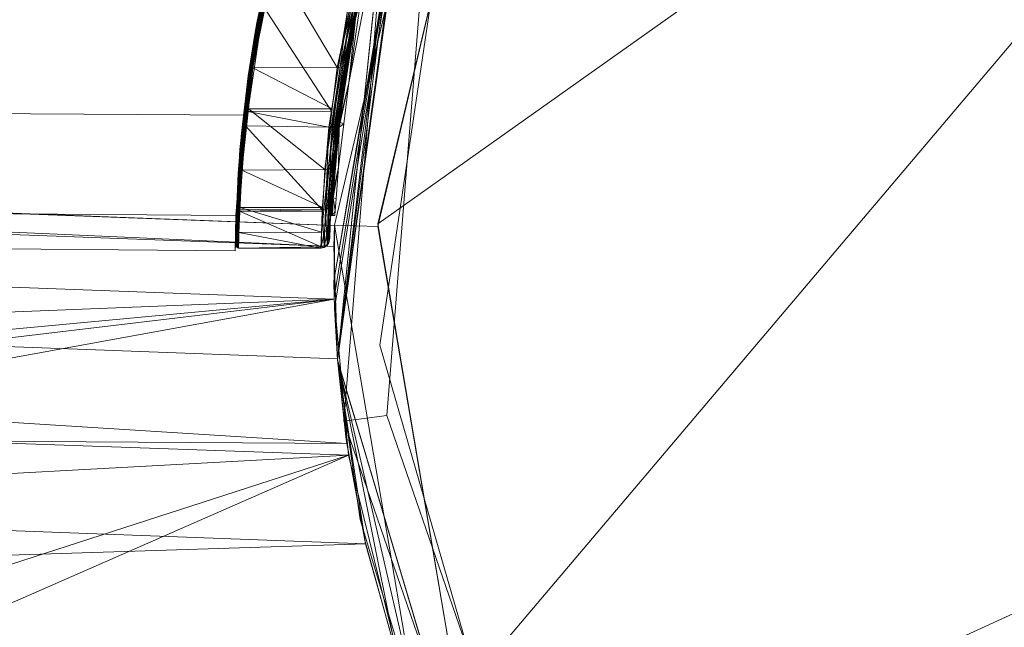
# Model space of a CAD drawing. Units: millimetres. Extents: x -225 to 225, y -50 to 50.
# Drawn here: x -72 to -27, y -9 to 19 of the extents above; entities that cross this region are included whole.
import ezdxf

# ---------------------------------------------------------------- set-up
doc = ezdxf.new("R2010")
doc.units = ezdxf.units.MM
doc.header["$MEASUREMENT"] = 0
doc.layers.add('1', color=7, linetype='Continuous', true_color=0xffffff)

msp = doc.modelspace()

# ---------------------------------------------------------------- linework, layer by layer
at = {"layer": '1', "color": 252, "linetype": 'Continuous', "lineweight": 13}
for points in [[(0, 48.667, -151.401), (-51.786, -12.436, -151.401), (-55.47, 9.36, -151.401)], [(-55.47, 9.36, -151.401), (-50.354, 30.865, -151.401), (-37.25, 48.667, -151.401), (0, 48.667, -151.401)], [(0, 48.667, -151.401), (-21.662, -43.573, -151.401), (-39.888, -31.065, -151.401), (-51.786, -12.436, -151.401)], [(-52.215, 31.581, 346.1), (-57.471, 9.313, 346.1), (-55.472, 9.25, 348.1), (-50.398, 30.743, 348.1)], [(-53.967, 27.217, 161.539), (-54.016, 27.236, -148.901), (-57.495, 6.738, -106.733)], [(-54.016, 27.236, -148.901), (-57.479, 5.965, -117.309), (-57.495, 6.738, -106.733)], [(-57.495, 6.738, -106.733), (-57.463, 5.472, -101.544), (-53.967, 27.217, 161.539)], [(-57.33, 3.106, -123.803), (-57.479, 5.965, -117.309), (-54.016, 27.236, -148.901)], [(-53.967, 27.217, 161.539), (-57.463, 5.472, -101.544), (-57.33, 3.106, -96.751)], [(-57.33, 3.106, 345.596), (-54.016, 27.236, 345.596), (-53.969, 27.217, 283.958)], [(-54.016, 27.236, -148.901), (-57.33, 3.106, -148.901), (-57.33, 3.106, -123.803)], [(-53.969, 27.217, 283.958), (-54.408, 26.127, 282.066), (-57.33, 3.106, 345.596)], [(-57.33, 3.106, -96.751), (-54.642, 25.428, 165.15), (-53.967, 27.217, 161.539)], [(-54.016, 27.211, 346.1), (-54.016, 27.211, 345.6), (-57.33, 3.081, 345.6), (-57.33, 3.081, 346.1)], [(-57.328, 3.077, -149.401), (-57.328, 3.077, -148.901), (-54.029, 27.201, -148.901), (-54.029, 27.201, -149.401)], [(-51.896, 27.173, 348.1), (-55.375, 3.771, 348.1), (-48.79, -18.954, 348.1), (51.896, 27.173, 348.1)], [(48.79, -18.954, 348.1), (55.375, 3.771, 348.1), (51.896, 27.173, 348.1), (-48.79, -18.954, 348.1)], [(-57.33, 3.106, 345.596), (-54.408, 26.127, 282.066), (-55.217, 23.568, 270.601)], [(-55.241, 23.484, 177.185), (-54.642, 25.428, 165.15), (-57.33, 3.106, -96.751)], [(-57.042, 0.279, -149.401), (-55.159, 23.766, -149.401), (-53.24, 23.201, -151.401), (-55.058, 0.531, -151.401)], [(-57.33, 3.106, 345.596), (-55.217, 23.568, 270.601), (-55.24, 23.486, 268.094)], [(-57.33, 3.106, 345.596), (-55.24, 23.486, 268.094), (-55.241, 23.484, 177.185)], [(-55.241, 23.484, 177.185), (-57.33, 3.106, -96.751), (-57.33, 3.106, 345.596)], [(-57.477, 5.899, -123.996), (-217.866, 11.859, -65.62), (-214.323, 15.121, -56.219), (-57.473, 9.292, -113.308)], [(-57.473, 9.292, -113.308), (-214.323, 15.121, -56.219), (-213.41, 15.26, -53.726)], [(-213.41, 15.26, -53.726), (-210.767, 14.018, -46.336), (-57.494, 8.322, -102.122)], [(-57.494, 8.322, -102.122), (-57.473, 9.292, -113.308), (-213.41, 15.26, -53.726)], [(-57.494, 8.322, -102.122), (-210.767, 14.018, -46.336), (-207.811, 8.74, -37.677), (-57.333, 3.148, -92.447)], [(-109, 3.858, -110.683), (-161.467, 5.808, -91.586), (-217.866, 11.859, -65.62), (-57.477, 5.899, -123.996)], [(-57.471, 9.313, 346.1), (-53.629, -13.242, 346.1), (-51.763, -12.52, 348.1), (-55.472, 9.25, 348.1)], [(-56.901, -0.755, -88.836), (-207.811, 8.74, -37.677), (-205.968, 0.201, -31.742)], [(-56.901, -0.755, -88.836), (-57.333, 3.148, -92.447), (-207.811, 8.74, -37.677)], [(-57.477, 5.899, -123.996), (-96.705, 2.24, -116.323), (-109, 3.858, -110.683)], [(-94.111, 1.538, -117.821), (-96.705, 2.24, -116.323), (-57.477, 5.899, -123.996)], [(-90.488, -0.106, -120.241), (-94.111, 1.538, -117.821), (-57.477, 5.899, -123.996)], [(-57.477, 5.899, -123.996), (-56.819, -1.297, -132.588), (-90.488, -0.106, -120.241)], [(-53.433, -13.715, -136.156), (-57.33, 3.106, -148.901), (-50.357, -20.231, -148.901)], [(-53.433, -13.715, -136.156), (-56.28, -4.256, -131.686), (-57.33, 3.106, -148.901)], [(-50.357, -20.231, 345.596), (-57.33, 3.106, 345.596), (-54.588, -10.54, -87.807)], [(-57.33, 3.106, 345.596), (-56.058, -5.27, -89.323), (-54.588, -10.54, -87.807)], [(-57.33, 3.106, 345.596), (-57.33, 3.106, -96.751), (-56.926, -0.577, -92.422)], [(-56.926, -0.577, -92.422), (-56.058, -5.27, -89.323), (-57.33, 3.106, 345.596)], [(-56.28, -4.256, -131.686), (-57.33, 3.106, -123.803), (-57.33, 3.106, -148.901)], [(-57.33, 3.081, 346.1), (-57.33, 3.081, 345.6), (-50.357, -20.256, 345.6), (-50.357, -20.256, 346.1)], [(-50.347, -20.249, -149.401), (-50.347, -20.249, -148.901), (-57.328, 3.077, -148.901), (-57.328, 3.077, -149.401)], [(-82.663, -24.54, -76.385), (-96.292, 2.138, -116.555), (-84.917, -2.557, -123.936), (-71.111, -29.58, -83.248)], [(-49.346, -21.991, -149.401), (-57.042, 0.279, -149.401), (-55.058, 0.531, -151.401), (-47.63, -20.964, -151.401)], [(-205.968, 0.201, -31.742), (-56.035, -5.371, -86.313), (-56.901, -0.755, -88.836)], [(-56.035, -5.371, -86.313), (-205.968, 0.201, -31.742), (-205.556, -10.124, -29.555)], [(-84.549, -2.801, -124.208), (-90.488, -0.106, -120.241), (-56.819, -1.297, -132.588)], [(-78.602, -8.322, -128.73), (-84.549, -2.801, -124.208), (-56.819, -1.297, -132.588)], [(-77.346, -10.27, -129.498), (-78.602, -8.322, -128.73), (-56.819, -1.297, -132.588)], [(-56.819, -1.297, -132.588), (-54.401, -11.096, -138.04), (-77.346, -10.27, -129.498)], [(-71.111, -29.58, -83.248), (-84.917, -2.557, -123.936), (-77.115, -10.308, -129.786), (-64.158, -35.67, -91.597)], [(-205.556, -10.124, -29.555), (-54.566, -10.609, -85.068), (-56.035, -5.371, -86.313)]]:
    msp.add_3dface(points, dxfattribs=at)
at = {"layer": '1', "color": 27, "linetype": 'Continuous', "lineweight": 13}
for points in [[(-61.043, 18.631, 172.92), (-59.396, 25.453, 176.1), (-60.156, 22.713, 177.791)], [(-56.578, 18.79, 140.841), (-56.588, 18.772, 140.811), (-55.117, 24.57, 138.28)], [(-55.117, 24.57, 138.28), (-56.588, 18.772, 140.811), (-56.46, 19.396, 139.217)], [(-56.588, 18.772, 174.189), (-55.117, 24.57, 176.72), (-55.629, 22.822, 177.287)], [(-55.117, 24.57, 176.72), (-56.588, 18.772, 174.189), (-56.578, 18.79, 174.158)], [(-61.141, 18.084, 139.414), (-59.707, 24.389, 136.719), (-60.257, 22.309, 139.94)], [(-60.156, 22.713, 177.791), (-61.402, 16.445, 174.438), (-61.043, 18.631, 172.92)], [(-60.07, 22.814, 177.6), (-60.075, 22.828, 177.562), (-61.324, 16.628, 174.271)], [(-60.807, 19.604, 173.138), (-61.324, 16.628, 174.271), (-60.075, 22.828, 177.562)], [(-61.324, 16.628, 174.271), (-61.32, 16.603, 174.303), (-60.07, 22.814, 177.6)], [(-60.05, 22.798, 177.632), (-60.07, 22.814, 177.6), (-61.32, 16.603, 174.303)], [(-61.32, 16.603, 174.303), (-61.299, 16.579, 174.33), (-60.05, 22.798, 177.632)], [(-60.017, 22.783, 177.652), (-60.05, 22.798, 177.632), (-61.299, 16.579, 174.33)], [(-61.299, 16.579, 174.33), (-61.265, 16.562, 174.346), (-60.017, 22.783, 177.652)], [(-59.978, 22.772, 177.657), (-60.017, 22.783, 177.652), (-61.265, 16.562, 174.346)], [(-61.265, 16.562, 174.346), (-61.225, 16.553, 174.35), (-59.978, 22.772, 177.657)], [(-55.874, 22.776, 177.629), (-56.014, 22.802, 177.667), (-57.347, 16.578, 174.37)], [(-57.347, 16.578, 174.37), (-57.205, 16.58, 174.337), (-55.874, 22.776, 177.629)], [(-55.752, 22.77, 177.545), (-55.874, 22.776, 177.629), (-57.205, 16.58, 174.337)], [(-57.205, 16.58, 174.337), (-57.081, 16.614, 174.266), (-55.752, 22.77, 177.545)], [(-55.667, 22.786, 177.426), (-55.752, 22.77, 177.545), (-57.081, 16.614, 174.266)], [(-57.081, 16.614, 174.266), (-56.993, 16.676, 174.167), (-55.667, 22.786, 177.426)], [(-55.629, 22.822, 177.287), (-55.667, 22.786, 177.426), (-56.993, 16.676, 174.167)], [(-56.993, 16.676, 174.167), (-56.953, 16.757, 174.052), (-55.629, 22.822, 177.287)], [(-55.629, 22.822, 177.287), (-56.953, 16.757, 174.052), (-56.588, 18.772, 174.189)], [(-60.257, 22.309, 139.94), (-61.043, 18.631, 142.08), (-61.141, 18.084, 139.414)], [(-60.493, 21.313, 177.265), (-76.404, 21.366, 177.136), (-76.404, 14.471, 172.529), (-61.667, 14.38, 172.62)], [(-61.667, 14.38, 142.38), (-76.404, 14.471, 142.471), (-76.404, 21.366, 137.864), (-60.493, 21.313, 137.735)], [(-60.241, 21.46, 176.959), (-61.225, 16.553, 174.35), (-57.347, 16.578, 174.37)], [(-57.347, 16.578, 174.37), (-56.301, 21.461, 176.956), (-60.241, 21.46, 176.959)], [(-61.324, 16.628, 174.271), (-60.807, 19.604, 173.138), (-60.941, 18.911, 172.577)], [(-56.802, 15.871, 171.794), (-56.023, 19.871, 174.523), (-56.232, 19.821, 174.548)], [(-56.232, 19.821, 140.452), (-56.023, 19.871, 140.477), (-56.802, 15.871, 143.206)], [(-56.802, 15.871, 171.794), (-56.232, 19.821, 174.548), (-56.49, 18.807, 174.105)], [(-56.49, 18.807, 140.895), (-56.232, 19.821, 140.452), (-56.802, 15.871, 143.206)], [(-60.99, 18.644, 142.678), (-60.837, 19.454, 138.899), (-61.662, 13.963, 143.161)], [(-57.605, 14.557, 142.58), (-61.462, 14.55, 142.572), (-60.739, 19.387, 138.811)], [(-60.99, 18.644, 142.678), (-60.941, 18.911, 142.423), (-60.837, 19.454, 138.899)], [(-60.739, 19.387, 138.811), (-56.852, 19.286, 138.866), (-57.605, 14.557, 142.58)], [(-57.578, 13.827, 143.19), (-57.723, 13.815, 143.163), (-56.852, 19.286, 138.866)], [(-56.852, 19.286, 138.866), (-56.71, 19.276, 138.902), (-57.578, 13.827, 143.19)], [(-57.453, 13.879, 143.25), (-57.578, 13.827, 143.19), (-56.71, 19.276, 138.902)], [(-57.365, 13.961, 143.335), (-57.453, 13.879, 143.25), (-56.588, 19.293, 138.98)], [(-56.71, 19.276, 138.902), (-56.588, 19.293, 138.98), (-57.453, 13.879, 143.25)], [(-57.325, 14.064, 143.433), (-57.365, 13.961, 143.335), (-56.501, 19.335, 139.09)], [(-56.588, 19.293, 138.98), (-56.501, 19.335, 139.09), (-57.365, 13.961, 143.335)], [(-56.501, 19.335, 139.09), (-56.46, 19.396, 139.217), (-57.325, 14.064, 143.433)], [(-57.325, 14.064, 143.433), (-56.46, 19.396, 139.217), (-56.588, 18.772, 140.811)], [(-61.842, 11.927, 169.258), (-61.324, 16.628, 174.271), (-60.994, 18.622, 172.301)], [(-60.994, 18.622, 172.301), (-60.994, 18.622, 170.529), (-61.842, 11.927, 169.258)], [(-60.994, 18.622, 170.529), (-61.545, 14.996, 166.309), (-61.842, 11.927, 169.258)], [(-61.824, 12.794, 144.156), (-61.043, 18.631, 142.08), (-61.043, 18.631, 144.636)], [(-61.824, 12.794, 144.156), (-61.141, 18.084, 139.414), (-61.043, 18.631, 142.08)], [(-61.043, 18.631, 144.636), (-61.44, 16.183, 147.197), (-61.824, 12.794, 144.156)], [(-61.662, 13.963, 143.161), (-60.994, 18.622, 142.699), (-60.99, 18.644, 142.678)], [(-61.545, 14.996, 148.691), (-60.994, 18.622, 144.471), (-61.662, 13.963, 143.161)], [(-60.994, 18.622, 144.471), (-60.994, 18.622, 142.699), (-61.662, 13.963, 143.161)], [(-61.402, 16.445, 174.438), (-61.137, 18.102, 169.897), (-61.043, 18.631, 170.364)], [(-61.043, 18.631, 170.364), (-61.043, 18.631, 172.92), (-61.402, 16.445, 174.438)], [(-61.324, 16.628, 174.271), (-60.941, 18.911, 172.577), (-60.99, 18.644, 172.322)], [(-60.99, 18.644, 172.322), (-60.994, 18.622, 172.301), (-61.324, 16.628, 174.271)], [(-57.324, 14.013, 145.154), (-57.334, 13.985, 145.132), (-56.588, 18.772, 140.811)], [(-56.588, 18.772, 140.811), (-57.334, 13.985, 145.132), (-57.325, 14.064, 143.433)], [(-57.334, 13.985, 169.868), (-56.588, 18.772, 174.189), (-56.953, 16.757, 174.052)], [(-56.588, 18.772, 174.189), (-57.334, 13.985, 169.868), (-57.324, 14.013, 169.846)], [(-57.324, 14.013, 145.154), (-56.578, 18.79, 140.841), (-56.556, 18.802, 140.868)], [(-56.556, 18.802, 140.868), (-57.302, 14.035, 145.174), (-57.324, 14.013, 145.154)], [(-56.588, 18.772, 140.811), (-56.578, 18.79, 140.841), (-57.324, 14.013, 145.154)], [(-57.324, 14.013, 169.846), (-56.578, 18.79, 174.158), (-56.588, 18.772, 174.189)], [(-56.578, 18.79, 174.158), (-57.324, 14.013, 169.846), (-57.302, 14.035, 169.826)], [(-57.302, 14.035, 145.174), (-56.556, 18.802, 140.868), (-56.525, 18.808, 140.887)], [(-56.525, 18.808, 140.887), (-57.271, 14.048, 145.188), (-57.302, 14.035, 145.174)], [(-57.302, 14.035, 169.826), (-56.556, 18.802, 174.132), (-56.578, 18.79, 174.158)], [(-56.556, 18.802, 174.132), (-57.302, 14.035, 169.826), (-57.271, 14.048, 169.812)], [(-57.271, 14.048, 145.188), (-56.525, 18.808, 140.887), (-56.49, 18.807, 140.895)], [(-57.271, 14.048, 169.812), (-56.525, 18.808, 174.113), (-56.556, 18.802, 174.132)], [(-56.49, 18.807, 174.105), (-56.525, 18.808, 174.113), (-57.271, 14.048, 169.812)], [(-56.49, 18.807, 140.895), (-57.235, 14.052, 145.194), (-57.271, 14.048, 145.188)], [(-57.271, 14.048, 169.812), (-57.235, 14.052, 169.806), (-56.49, 18.807, 174.105)], [(-56.49, 18.807, 174.105), (-57.235, 14.052, 169.806), (-56.802, 15.871, 171.794)], [(-56.802, 15.871, 143.206), (-57.235, 14.052, 145.194), (-56.49, 18.807, 140.895)], [(-61.908, 11.701, 169.346), (-61.44, 16.183, 167.803), (-61.137, 18.102, 169.897)], [(-61.137, 18.102, 169.897), (-61.402, 16.445, 174.438), (-61.908, 11.701, 169.346)], [(-61.32, 16.603, 174.303), (-61.324, 16.628, 174.271), (-61.842, 11.927, 169.258)], [(-61.842, 11.927, 169.258), (-61.836, 11.893, 169.28), (-61.32, 16.603, 174.303)], [(-61.299, 16.579, 174.33), (-61.32, 16.603, 174.303), (-61.836, 11.893, 169.28)], [(-61.836, 11.893, 169.28), (-61.815, 11.864, 169.299), (-61.299, 16.579, 174.33)], [(-61.265, 16.562, 174.346), (-61.299, 16.579, 174.33), (-61.815, 11.864, 169.299)], [(-61.815, 11.864, 169.299), (-61.782, 11.844, 169.31), (-61.265, 16.562, 174.346)], [(-61.225, 16.553, 174.35), (-61.265, 16.562, 174.346), (-61.782, 11.844, 169.31)], [(-61.782, 11.844, 169.31), (-61.742, 11.836, 169.314), (-61.225, 16.553, 174.35)], [(-61.225, 16.553, 174.35), (-61.431, 14.671, 172.341), (-57.575, 14.671, 172.341)], [(-57.575, 14.671, 172.341), (-57.347, 16.578, 174.37), (-61.225, 16.553, 174.35)], [(-57.205, 16.58, 174.337), (-57.347, 16.578, 174.37), (-57.91, 11.865, 169.357)], [(-57.91, 11.865, 169.357), (-57.763, 11.885, 169.336), (-57.205, 16.58, 174.337)], [(-57.081, 16.614, 174.266), (-57.205, 16.58, 174.337), (-57.763, 11.885, 169.336)], [(-57.763, 11.885, 169.336), (-57.637, 11.948, 169.286), (-57.081, 16.614, 174.266)], [(-56.993, 16.676, 174.167), (-57.081, 16.614, 174.266), (-57.637, 11.948, 169.286)], [(-57.637, 11.948, 169.286), (-57.549, 12.046, 169.216), (-56.993, 16.676, 174.167)], [(-56.953, 16.757, 174.052), (-56.993, 16.676, 174.167), (-57.549, 12.046, 169.216)], [(-57.549, 12.046, 169.216), (-57.511, 12.165, 169.133), (-56.953, 16.757, 174.052)], [(-56.953, 16.757, 174.052), (-57.511, 12.165, 169.133), (-57.334, 13.985, 169.868)], [(-62.023, 9.323, 150.43), (-61.824, 12.794, 144.156), (-61.44, 16.183, 147.197)], [(-61.44, 16.183, 147.197), (-61.755, 13.547, 152.12), (-62.023, 9.323, 150.43)], [(-61.755, 13.547, 162.88), (-61.44, 16.183, 167.803), (-61.908, 11.701, 169.346)], [(-57.235, 14.052, 169.806), (-57.254, 13.825, 169.398), (-56.802, 15.871, 171.794)], [(-57.254, 13.825, 169.398), (-57.035, 13.976, 169.273), (-56.802, 15.871, 171.794)], [(-56.802, 15.871, 143.206), (-57.035, 13.976, 145.727), (-57.235, 14.052, 145.194)], [(-61.98, 9.062, 162.931), (-61.842, 11.927, 169.258), (-61.545, 14.996, 166.309)], [(-61.545, 14.996, 166.309), (-61.763, 12.919, 161.112), (-61.98, 9.062, 162.931)], [(-61.662, 13.963, 143.161), (-61.944, 10.135, 149.006), (-61.545, 14.996, 148.691)], [(-61.763, 12.919, 153.888), (-61.545, 14.996, 148.691), (-61.944, 10.135, 149.006)], [(-61.431, 14.671, 172.341), (-61.742, 11.836, 169.314), (-57.91, 11.865, 169.357)], [(-57.723, 13.815, 143.163), (-61.563, 13.879, 143.093), (-61.462, 14.55, 142.572)], [(-61.462, 14.55, 142.572), (-57.605, 14.557, 142.58), (-57.723, 13.815, 143.163)], [(-57.91, 11.865, 169.357), (-57.575, 14.671, 172.341), (-61.431, 14.671, 172.341)], [(-61.667, 14.38, 172.62), (-76.404, 14.471, 172.529), (-76.404, 9.864, 165.634), (-62.009, 9.748, 165.682)], [(-62.009, 9.748, 149.318), (-76.404, 9.864, 149.366), (-76.404, 14.471, 142.471), (-61.667, 14.38, 142.38)], [(-58.029, 10.007, 149.04), (-61.844, 10.039, 148.966), (-61.563, 13.879, 143.093)], [(-61.563, 13.879, 143.093), (-57.723, 13.815, 143.163), (-58.029, 10.007, 149.04)], [(-57.88, 10.032, 149.054), (-58.029, 10.007, 149.04), (-57.723, 13.815, 143.163)], [(-57.753, 10.106, 149.089), (-57.88, 10.032, 149.054), (-57.578, 13.827, 143.19)], [(-57.723, 13.815, 143.163), (-57.578, 13.827, 143.19), (-57.88, 10.032, 149.054)], [(-57.665, 10.219, 149.14), (-57.753, 10.106, 149.089), (-57.453, 13.879, 143.25)], [(-57.578, 13.827, 143.19), (-57.453, 13.879, 143.25), (-57.753, 10.106, 149.089)], [(-57.629, 10.354, 149.199), (-57.665, 10.219, 149.14), (-57.365, 13.961, 143.335)], [(-57.453, 13.879, 143.25), (-57.365, 13.961, 143.335), (-57.665, 10.219, 149.14)], [(-57.365, 13.961, 143.335), (-57.325, 14.064, 143.433), (-57.629, 10.354, 149.199)], [(-57.629, 10.354, 149.199), (-57.325, 14.064, 143.433), (-57.334, 13.985, 145.132)], [(-57.334, 13.985, 145.132), (-57.605, 10.811, 150.829), (-57.629, 10.354, 149.199)], [(-57.596, 10.845, 150.841), (-57.605, 10.811, 150.829), (-57.334, 13.985, 145.132)], [(-57.605, 10.811, 164.171), (-57.334, 13.985, 169.868), (-57.511, 12.165, 169.133)], [(-57.334, 13.985, 169.868), (-57.605, 10.811, 164.171), (-57.596, 10.845, 164.159)], [(-57.596, 10.845, 150.841), (-57.324, 14.013, 145.154), (-57.302, 14.035, 145.174)], [(-57.302, 14.035, 145.174), (-57.574, 10.874, 150.852), (-57.596, 10.845, 150.841)], [(-57.334, 13.985, 145.132), (-57.324, 14.013, 145.154), (-57.596, 10.845, 150.841)], [(-57.596, 10.845, 164.159), (-57.324, 14.013, 169.846), (-57.334, 13.985, 169.868)], [(-57.324, 14.013, 169.846), (-57.596, 10.845, 164.159), (-57.574, 10.874, 164.148)], [(-57.574, 10.874, 150.852), (-57.302, 14.035, 145.174), (-57.271, 14.048, 145.188)], [(-57.271, 14.048, 145.188), (-57.542, 10.893, 150.859), (-57.574, 10.874, 150.852)], [(-57.574, 10.874, 164.148), (-57.302, 14.035, 169.826), (-57.324, 14.013, 169.846)], [(-57.302, 14.035, 169.826), (-57.574, 10.874, 164.148), (-57.542, 10.893, 164.141)], [(-57.542, 10.893, 150.859), (-57.271, 14.048, 145.188), (-57.235, 14.052, 145.194)], [(-57.235, 14.052, 145.194), (-57.505, 10.899, 150.862), (-57.542, 10.893, 150.859)], [(-57.542, 10.893, 164.141), (-57.505, 10.899, 164.138), (-57.235, 14.052, 169.806)], [(-57.235, 14.052, 169.806), (-57.271, 14.048, 169.812), (-57.542, 10.893, 164.141)], [(-57.542, 10.893, 164.141), (-57.271, 14.048, 169.812), (-57.302, 14.035, 169.826)], [(-57.28, 11.981, 166.618), (-57.254, 13.825, 169.398), (-57.505, 10.899, 164.138)], [(-57.505, 10.899, 150.862), (-57.254, 13.825, 145.602), (-57.28, 11.981, 148.382)], [(-57.28, 11.981, 166.618), (-57.035, 13.976, 169.273), (-57.254, 13.825, 169.398)], [(-57.254, 13.825, 145.602), (-57.035, 13.976, 145.727), (-57.28, 11.981, 148.382)], [(-57.035, 13.976, 145.727), (-57.254, 13.825, 145.602), (-57.235, 14.052, 145.194)], [(-62.047, 8.12, 157.5), (-62.023, 9.323, 150.43), (-61.755, 13.547, 152.12)], [(-61.755, 13.547, 152.12), (-61.835, 12.664, 157.5), (-62.047, 8.12, 157.5)], [(-61.908, 11.701, 169.346), (-62.036, 8.821, 162.927), (-61.755, 13.547, 162.88)], [(-61.835, 12.664, 157.5), (-61.755, 13.547, 162.88), (-62.036, 8.821, 162.927)], [(-61.994, 8.351, 157.5), (-61.98, 9.062, 162.931), (-61.763, 12.919, 161.112)], [(-61.763, 12.919, 161.112), (-61.796, 12.53, 157.5), (-61.994, 8.351, 157.5)], [(-61.944, 10.135, 149.006), (-61.993, 8.413, 155.894), (-61.763, 12.919, 153.888)], [(-61.796, 12.53, 157.5), (-61.763, 12.919, 153.888), (-61.993, 8.413, 155.894)], [(-62.036, 8.821, 162.927), (-62.047, 8.12, 157.5), (-61.835, 12.664, 157.5)], [(-61.993, 8.413, 155.894), (-61.994, 8.351, 157.5), (-61.796, 12.53, 157.5)], [(-61.836, 11.893, 169.28), (-61.842, 11.927, 169.258), (-61.98, 9.062, 162.931)], [(-61.98, 9.062, 162.931), (-61.973, 9.024, 162.941), (-61.836, 11.893, 169.28)], [(-61.815, 11.864, 169.299), (-61.836, 11.893, 169.28), (-61.973, 9.024, 162.941)], [(-61.973, 9.024, 162.941), (-61.952, 8.992, 162.949), (-61.815, 11.864, 169.299)], [(-61.782, 11.844, 169.31), (-61.815, 11.864, 169.299), (-61.952, 8.992, 162.949)], [(-61.952, 8.992, 162.949), (-61.919, 8.97, 162.955), (-61.782, 11.844, 169.31)], [(-61.742, 11.836, 169.314), (-61.782, 11.844, 169.31), (-61.919, 8.97, 162.955)], [(-61.919, 8.97, 162.955), (-61.88, 8.963, 162.957), (-61.742, 11.836, 169.314)], [(-61.742, 11.836, 169.314), (-61.825, 10.12, 165.518), (-58.007, 10.117, 165.519)], [(-58.007, 10.117, 165.519), (-57.91, 11.865, 169.357), (-61.742, 11.836, 169.314)], [(-57.763, 11.885, 169.336), (-57.91, 11.865, 169.357), (-58.07, 8.981, 163.026)], [(-58.07, 8.981, 163.026), (-57.92, 9.009, 163.017), (-57.763, 11.885, 169.336)], [(-57.637, 11.948, 169.286), (-57.763, 11.885, 169.336), (-57.92, 9.009, 163.017)], [(-57.92, 9.009, 163.017), (-57.792, 9.089, 162.995), (-57.637, 11.948, 169.286)], [(-57.549, 12.046, 169.216), (-57.637, 11.948, 169.286), (-57.792, 9.089, 162.995)], [(-57.792, 9.089, 162.995), (-57.704, 9.211, 162.961), (-57.549, 12.046, 169.216)], [(-57.511, 12.165, 169.133), (-57.549, 12.046, 169.216), (-57.704, 9.211, 162.961)], [(-57.704, 9.211, 162.961), (-57.67, 9.355, 162.922), (-57.511, 12.165, 169.133)], [(-57.511, 12.165, 169.133), (-57.67, 9.355, 162.922), (-57.605, 10.811, 164.171)], [(-57.505, 10.899, 164.138), (-57.521, 10.564, 162.201), (-57.28, 11.981, 166.618)], [(-57.521, 10.564, 162.201), (-57.393, 10.538, 162.174), (-57.28, 11.981, 166.618)], [(-57.28, 11.981, 148.382), (-57.521, 10.564, 152.799), (-57.505, 10.899, 150.862)], [(-57.28, 11.981, 148.382), (-57.393, 10.538, 152.826), (-57.521, 10.564, 152.799)], [(-57.597, 9.743, 157.5), (-57.542, 10.893, 150.859), (-57.505, 10.899, 150.862)], [(-57.505, 10.899, 150.862), (-57.56, 9.75, 157.5), (-57.597, 9.743, 157.5)], [(-57.597, 9.743, 157.5), (-57.56, 9.75, 157.5), (-57.505, 10.899, 164.138)], [(-57.505, 10.899, 164.138), (-57.542, 10.893, 164.141), (-57.597, 9.743, 157.5)], [(-57.689, 8.642, 157.5), (-57.629, 10.354, 149.199), (-57.605, 10.811, 150.829)], [(-57.605, 10.811, 150.829), (-57.66, 9.654, 157.5), (-57.689, 8.642, 157.5)], [(-57.66, 9.654, 157.5), (-57.605, 10.811, 164.171), (-57.67, 9.355, 162.922)], [(-57.651, 9.691, 157.5), (-57.66, 9.654, 157.5), (-57.605, 10.811, 150.829)], [(-57.605, 10.811, 164.171), (-57.66, 9.654, 157.5), (-57.651, 9.691, 157.5)], [(-57.651, 9.691, 157.5), (-57.596, 10.845, 150.841), (-57.574, 10.874, 150.852)], [(-57.574, 10.874, 150.852), (-57.629, 9.722, 157.5), (-57.651, 9.691, 157.5)], [(-57.651, 9.691, 157.5), (-57.629, 9.722, 157.5), (-57.574, 10.874, 164.148)], [(-57.574, 10.874, 164.148), (-57.596, 10.845, 164.159), (-57.651, 9.691, 157.5)], [(-57.605, 10.811, 150.829), (-57.596, 10.845, 150.841), (-57.651, 9.691, 157.5)], [(-57.651, 9.691, 157.5), (-57.596, 10.845, 164.159), (-57.605, 10.811, 164.171)], [(-57.629, 9.722, 157.5), (-57.574, 10.874, 150.852), (-57.542, 10.893, 150.859)], [(-57.542, 10.893, 150.859), (-57.597, 9.743, 157.5), (-57.629, 9.722, 157.5)], [(-57.629, 9.722, 157.5), (-57.597, 9.743, 157.5), (-57.542, 10.893, 164.141)], [(-57.542, 10.893, 164.141), (-57.574, 10.874, 164.148), (-57.629, 9.722, 157.5)], [(-57.438, 9.966, 160.413), (-57.521, 10.564, 162.201), (-57.56, 9.75, 157.5)], [(-57.56, 9.75, 157.5), (-57.521, 10.564, 152.799), (-57.438, 9.966, 154.587)], [(-57.438, 9.966, 160.413), (-57.393, 10.538, 162.174), (-57.521, 10.564, 162.201)], [(-57.521, 10.564, 152.799), (-57.393, 10.538, 152.826), (-57.438, 9.966, 154.587)], [(-61.825, 10.12, 165.518), (-61.88, 8.963, 162.957), (-58.07, 8.981, 163.026)], [(-61.847, 9.951, 149.385), (-61.844, 10.039, 148.966), (-58.029, 10.007, 149.04)], [(-58.029, 10.007, 149.04), (-58.032, 9.923, 149.382), (-61.847, 9.951, 149.385)], [(-58.07, 8.981, 163.026), (-58.007, 10.117, 165.519), (-61.825, 10.12, 165.518)], [(-57.936, 8.335, 155.968), (-58.088, 8.305, 155.966), (-58.029, 10.007, 149.04)], [(-58.029, 10.007, 149.04), (-57.88, 10.032, 149.054), (-57.936, 8.335, 155.968)], [(-57.808, 8.419, 155.974), (-57.936, 8.335, 155.968), (-57.88, 10.032, 149.054)], [(-57.88, 10.032, 149.054), (-57.753, 10.106, 149.089), (-57.808, 8.419, 155.974)], [(-57.72, 8.546, 155.984), (-57.808, 8.419, 155.974), (-57.753, 10.106, 149.089)], [(-57.753, 10.106, 149.089), (-57.665, 10.219, 149.14), (-57.72, 8.546, 155.984)], [(-57.688, 8.696, 155.995), (-57.72, 8.546, 155.984), (-57.665, 10.219, 149.14)], [(-57.665, 10.219, 149.14), (-57.629, 10.354, 149.199), (-57.688, 8.696, 155.995)], [(-62.009, 9.748, 165.682), (-76.404, 9.864, 165.634), (-76.404, 8.246, 157.5), (-62.047, 8.12, 157.5)], [(-62.047, 8.12, 157.5), (-76.404, 8.246, 157.5), (-76.404, 9.864, 149.366), (-62.009, 9.748, 149.318)], [(-58.088, 8.305, 155.966), (-61.894, 8.25, 157.5), (-61.847, 9.951, 149.385)], [(-61.847, 9.951, 149.385), (-58.032, 9.923, 149.382), (-58.088, 8.305, 155.966)], [(-57.67, 9.355, 162.922), (-57.689, 8.642, 157.5), (-57.66, 9.654, 157.5)], [(-57.56, 9.75, 157.5), (-57.449, 9.75, 157.5), (-57.438, 9.966, 160.413)], [(-57.438, 9.966, 154.587), (-57.449, 9.75, 157.5), (-57.56, 9.75, 157.5)], [(-57.792, 9.089, 162.995), (-57.92, 9.009, 163.017), (-57.937, 8.28, 157.5)], [(-57.937, 8.28, 157.5), (-57.809, 8.364, 157.5), (-57.792, 9.089, 162.995)], [(-57.704, 9.211, 162.961), (-57.792, 9.089, 162.995), (-57.809, 8.364, 157.5)], [(-57.809, 8.364, 157.5), (-57.721, 8.491, 157.5), (-57.704, 9.211, 162.961)], [(-57.67, 9.355, 162.922), (-57.704, 9.211, 162.961), (-57.721, 8.491, 157.5)], [(-57.721, 8.491, 157.5), (-57.689, 8.642, 157.5), (-57.67, 9.355, 162.922)], [(-61.973, 9.024, 162.941), (-61.98, 9.062, 162.931), (-61.994, 8.351, 157.5)], [(-61.994, 8.351, 157.5), (-61.987, 8.313, 157.5), (-61.973, 9.024, 162.941)], [(-61.952, 8.992, 162.949), (-61.973, 9.024, 162.941), (-61.987, 8.313, 157.5)], [(-61.987, 8.313, 157.5), (-61.965, 8.28, 157.5), (-61.952, 8.992, 162.949)], [(-61.919, 8.97, 162.955), (-61.952, 8.992, 162.949), (-61.965, 8.28, 157.5)], [(-61.965, 8.28, 157.5), (-61.933, 8.258, 157.5), (-61.919, 8.97, 162.955)], [(-61.88, 8.963, 162.957), (-61.919, 8.97, 162.955), (-61.933, 8.258, 157.5)], [(-61.933, 8.258, 157.5), (-61.894, 8.25, 157.5), (-61.88, 8.963, 162.957)], [(-61.88, 8.963, 162.957), (-61.894, 8.25, 157.5), (-58.089, 8.25, 157.5)], [(-58.089, 8.25, 157.5), (-58.07, 8.981, 163.026), (-61.88, 8.963, 162.957)], [(-57.92, 9.009, 163.017), (-58.07, 8.981, 163.026), (-58.089, 8.25, 157.5)], [(-58.089, 8.25, 157.5), (-57.937, 8.28, 157.5), (-57.92, 9.009, 163.017)], [(-57.689, 8.642, 157.5), (-57.721, 8.491, 157.5), (-57.72, 8.546, 155.984)], [(-57.72, 8.546, 155.984), (-57.688, 8.696, 155.995), (-57.689, 8.642, 157.5)], [(-58.088, 8.305, 155.966), (-58.089, 8.25, 157.5), (-61.894, 8.25, 157.5)], [(-57.937, 8.28, 157.5), (-58.089, 8.25, 157.5), (-58.088, 8.305, 155.966)], [(-58.088, 8.305, 155.966), (-57.936, 8.335, 155.968), (-57.937, 8.28, 157.5)], [(-57.809, 8.364, 157.5), (-57.937, 8.28, 157.5), (-57.936, 8.335, 155.968)], [(-57.936, 8.335, 155.968), (-57.808, 8.419, 155.974), (-57.809, 8.364, 157.5)], [(-57.721, 8.491, 157.5), (-57.809, 8.364, 157.5), (-57.808, 8.419, 155.974)], [(-57.808, 8.419, 155.974), (-57.72, 8.546, 155.984), (-57.721, 8.491, 157.5)]]:
    msp.add_3dface(points, dxfattribs=at)

doc.saveas('drawing.dxf')
